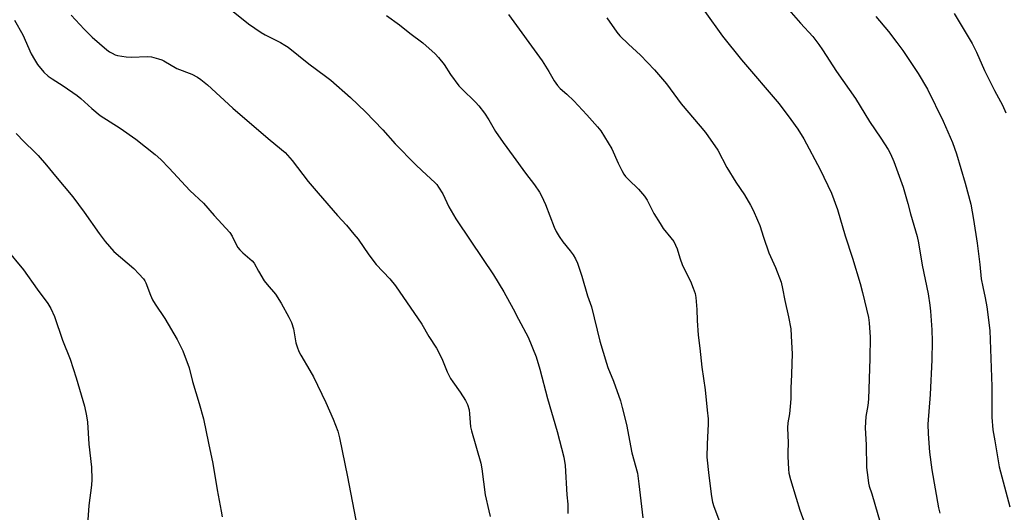
# Model space of a CAD drawing. Units: inches. Extents: x 1207767 to 1213766, y 509458 to 513459.
# Drawn here: x 1212138 to 1212486, y 511248 to 511423 of the extents above; entities that cross this region are included whole.
import ezdxf

# ---------------------------------------------------------------- set-up
doc = ezdxf.new("R2010")
doc.units = ezdxf.units.IN
doc.header["$MEASUREMENT"] = 0
doc.layers.add('Undefined', color=1, linetype='Continuous')

msp = doc.modelspace()

# ---------------------------------------------------------------- linework, layer by layer
at = {"layer": 'Undefined'}
for points, elevation in [([(1212373.98, 511434.27), (1212386.55, 511416.81), (1212393.2, 511408.42), (1212406.49, 511392.79), (1212410.68, 511387.33), (1212413.2, 511383.83), (1212415.28, 511380.41), (1212421.03, 511369.61), (1212425.09, 511361.2), (1212427.22, 511355.5), (1212429.91, 511346.17), (1212432.5, 511338.27), (1212435.22, 511329.26), (1212436.07, 511326.14), (1212438.17, 511317.34), (1212438.4, 511315.37), (1212438.7, 511310.28), (1212438.61, 511302.77), (1212438.14, 511288.4), (1212437.89, 511286.18), (1212437.23, 511282.25), (1212437.01, 511278.25), (1212437.29, 511272.27), (1212437.49, 511264.29), (1212437.87, 511260.77), (1212438.16, 511258.73), (1212438.4, 511257.61), (1212439.28, 511254.95), (1212443.39, 511241.14)], 280), ([(1212212.16, 511426.46), (1212218.75, 511421.12), (1212223.24, 511418.09), (1212224.73, 511417.22), (1212230.13, 511414.48), (1212231.6, 511413.64), (1212232.77, 511412.83), (1212240.17, 511407.02), (1212246.05, 511402.67), (1212247.87, 511401.24), (1212254.89, 511395.08), (1212260.16, 511389.99), (1212266.34, 511383.59), (1212270.73, 511378.74), (1212277.85, 511371.4), (1212280.19, 511369.14), (1212284.69, 511365.04), (1212285.37, 511364.29), (1212286.04, 511363.38), (1212287.57, 511361.01), (1212289.72, 511356.41), (1212292.2, 511352.2), (1212297.42, 511344.26), (1212305.45, 511332.32), (1212309.14, 511326.39), (1212312.44, 511320.41), (1212314.27, 511316.75), (1212317.72, 511310.34), (1212320.62, 511303.39), (1212321.9, 511299.02), (1212324.62, 511288.63), (1212327.99, 511277), (1212330.34, 511267.86), (1212330.79, 511265), (1212331.45, 511254.59), (1212331.73, 511251.31), (1212331.82, 511247.95)], 288), ([(1212409.15, 511427.07), (1212414.1, 511421.37), (1212418.41, 511416.59), (1212420.56, 511413.8), (1212421.91, 511411.88), (1212426.78, 511404.3), (1212433.54, 511394.78), (1212438.5, 511386.62), (1212442.53, 511380.73), (1212445.09, 511376.71), (1212445.96, 511375.16), (1212447.16, 511372.48), (1212450.43, 511363.42), (1212452.09, 511357.58), (1212453.05, 511353.9), (1212455.43, 511345.95), (1212455.87, 511343.73), (1212457.1, 511335.8), (1212459.24, 511325.63), (1212459.89, 511321.59), (1212460.12, 511319.54), (1212460.55, 511312.98), (1212460.68, 511308.95), (1212460.53, 511302.34), (1212459.92, 511290.09), (1212459.09, 511279.54), (1212459.23, 511276.14), (1212459.76, 511269.63), (1212460.53, 511263.46), (1212462.92, 511249.95), (1212463.38, 511248.12)], 278), ([(1212136.01, 511422.46), (1212138.89, 511417.25), (1212141.85, 511410.57), (1212143.02, 511408.47), (1212144.12, 511406.7), (1212146.38, 511404.02), (1212147.93, 511402.66), (1212149.36, 511401.65), (1212153.2, 511399.24), (1212158.17, 511395.77), (1212159.5, 511394.67), (1212163.38, 511391.19), (1212166.35, 511388.71), (1212173.37, 511384.24), (1212178.94, 511380.3), (1212185.81, 511374.89), (1212187.74, 511373.17), (1212190.76, 511370.14), (1212198.05, 511362.25), (1212202.91, 511357.67), (1212206.61, 511353.39), (1212212.14, 511347.34), (1212213.06, 511346), (1212214.53, 511342.84), (1212214.97, 511342.08), (1212215.72, 511341.19), (1212216.77, 511340.15), (1212220.07, 511337.32), (1212220.84, 511336.5), (1212222.28, 511333.7), (1212224.38, 511330.21), (1212225.38, 511328.91), (1212228.31, 511325.5), (1212230.38, 511322.39), (1212233.1, 511317.44), (1212233.97, 511315.55), (1212234.65, 511313.3), (1212235.55, 511308.33), (1212235.97, 511306.91), (1212236.59, 511305.24), (1212237.25, 511303.96), (1212240.54, 511298.52), (1212241.75, 511296.33), (1212246.15, 511287.24), (1212248.77, 511281.36), (1212250.41, 511277.15), (1212251.02, 511274.68), (1212253.84, 511260.93), (1212257.2, 511243.13)], 292), ([(1212156.06, 511424.14), (1212160.66, 511419.22), (1212163.43, 511416.39), (1212168.62, 511411.93), (1212169.58, 511411.25), (1212170.57, 511410.7), (1212171.6, 511410.22), (1212172.4, 511409.94), (1212175.53, 511409.42), (1212177.27, 511409.35), (1212183.04, 511409.6), (1212184.44, 511409.41), (1212186.98, 511408.8), (1212188.08, 511408.44), (1212188.82, 511408.08), (1212193.48, 511405.36), (1212198.7, 511403.36), (1212200.77, 511402.3), (1212201.97, 511401.42), (1212204.27, 511399.55), (1212213.19, 511391.33), (1212225.69, 511380.58), (1212230.41, 511376.74), (1212231.71, 511375.59), (1212234.19, 511372.84), (1212239.94, 511365.42), (1212243.43, 511361.22), (1212250.29, 511353.4), (1212253.48, 511349.95), (1212256.1, 511346.8), (1212257.54, 511344.96), (1212261.32, 511339.49), (1212263.98, 511336.07), (1212268.74, 511330.99), (1212270.75, 511328.54), (1212280.11, 511314.93), (1212282.61, 511310.53), (1212285.32, 511306.39), (1212286.18, 511304.87), (1212287.48, 511302.23), (1212289.11, 511298.02), (1212290.23, 511295.73), (1212291.05, 511294.5), (1212293.73, 511290.91), (1212295.62, 511287.99), (1212296.27, 511286.47), (1212296.81, 511284.63), (1212297, 511283.19), (1212297.38, 511278.58), (1212297.63, 511277.17), (1212300.99, 511265.78), (1212301.3, 511263.81), (1212302.47, 511254.56), (1212303.86, 511248.96), (1212304.24, 511246.92)], 290), ([(1212267.62, 511424.08), (1212272.19, 511420.83), (1212275.91, 511417.88), (1212280.46, 511414.44), (1212284.8, 511410.5), (1212286.03, 511409.25), (1212288, 511406.72), (1212290.28, 511403.26), (1212293.23, 511399.25), (1212294.24, 511398.17), (1212299.12, 511393.48), (1212300.26, 511392.12), (1212302.25, 511389.53), (1212303.8, 511387.13), (1212306.15, 511383.09), (1212308.83, 511379.15), (1212312.48, 511374.31), (1212316.78, 511368.35), (1212319.96, 511364.24), (1212321.78, 511361.63), (1212322.44, 511360.36), (1212323.84, 511357.2), (1212326.97, 511349.25), (1212327.69, 511347.66), (1212328.7, 511345.95), (1212329.96, 511344.06), (1212332.59, 511340.9), (1212333.67, 511339.46), (1212334.49, 511338.01), (1212335.19, 511336.49), (1212336.7, 511331.88), (1212338.74, 511324.93), (1212340.19, 511321.05), (1212343.1, 511308.93), (1212345.44, 511301.12), (1212345.95, 511299.62), (1212347.92, 511294.73), (1212350.35, 511287.79), (1212351.04, 511285.52), (1212352.55, 511279.48), (1212354.36, 511269.42), (1212356.38, 511262.27), (1212356.93, 511258.5), (1212358.36, 511246.42)], 286), ([(1212310.72, 511424.41), (1212322.74, 511408.04), (1212325.02, 511404.31), (1212326.94, 511400.94), (1212328.12, 511399.3), (1212329.07, 511398.25), (1212331.39, 511396.31), (1212333.88, 511393.86), (1212338.54, 511388.9), (1212342.27, 511384.67), (1212343.39, 511383.28), (1212347.31, 511376.93), (1212349.58, 511371.86), (1212350.84, 511369.27), (1212351.53, 511368.01), (1212352.23, 511367.11), (1212353.23, 511366.06), (1212356.79, 511362.71), (1212358.88, 511360.21), (1212359.8, 511358.73), (1212362.17, 511354.06), (1212364.38, 511350.52), (1212365.55, 511348.81), (1212368.27, 511345.5), (1212369.24, 511344.11), (1212370.44, 511341.58), (1212371.38, 511338.35), (1212372.35, 511335.7), (1212375.14, 511330.1), (1212376.14, 511327.67), (1212376.82, 511325.75), (1212377.07, 511324.34), (1212377.43, 511320.06), (1212377.58, 511316.24), (1212377.91, 511311), (1212378.51, 511306.43), (1212379.21, 511299.69), (1212380.4, 511291.67), (1212381.03, 511284.55), (1212381.47, 511281.43), (1212381.47, 511279.72), (1212381.05, 511272.49), (1212381, 511267.88), (1212381.68, 511261.41), (1212382.58, 511254.04), (1212382.92, 511251.99), (1212383.39, 511250.47), (1212385.82, 511244.26)], 284), ([(1212345.6, 511423.2), (1212349.1, 511418.2), (1212350.18, 511416.84), (1212353.18, 511413.97), (1212357.5, 511410.07), (1212362.47, 511404.83), (1212366.67, 511399.92), (1212371.89, 511392.85), (1212378.64, 511384.98), (1212380.49, 511382.67), (1212384.87, 511376.46), (1212388.03, 511370.33), (1212391.26, 511365.17), (1212394.28, 511360.62), (1212396.37, 511357.06), (1212397.33, 511355.23), (1212398.93, 511351.7), (1212399.66, 511349.81), (1212400.99, 511345.67), (1212402.93, 511340.12), (1212405.21, 511334.92), (1212407.2, 511329.79), (1212407.74, 511327.5), (1212408.5, 511323.34), (1212409.9, 511317.5), (1212410.64, 511313.33), (1212410.84, 511310.75), (1212411.11, 511304.29), (1212411.07, 511301.12), (1212410.92, 511297.03), (1212410.64, 511292.41), (1212410.64, 511288.61), (1212410.56, 511287.12), (1212410.24, 511283.25), (1212409.62, 511280.03), (1212409.5, 511278.32), (1212409.74, 511273.02), (1212409.58, 511269.54), (1212409.59, 511268.08), (1212409.79, 511263.71), (1212409.97, 511262.27), (1212410.56, 511260.05), (1212412.6, 511253.44), (1212413.81, 511249.19), (1212415.68, 511244.36)], 282), ([(1212440.79, 511423.7), (1212445.21, 511418.41), (1212448.2, 511414.55), (1212450.26, 511411.73), (1212455.78, 511403.58), (1212459.01, 511398.03), (1212464.57, 511386.72), (1212467.08, 511381.11), (1212467.84, 511379.2), (1212469.25, 511375.2), (1212472.36, 511364.81), (1212474.33, 511357.4), (1212475.32, 511351.97), (1212476.6, 511343.57), (1212477.51, 511336.07), (1212478.05, 511330.91), (1212478.56, 511328.09), (1212479.43, 511324.28), (1212480.01, 511321.08), (1212481.06, 511312.65), (1212481.74, 511292.84), (1212481.83, 511282.1), (1212482.19, 511277.51), (1212482.91, 511273.67), (1212484.38, 511264.46), (1212488.11, 511250.38)], 276), ([(1212468.43, 511424.74), (1212474.81, 511414.16), (1212476.4, 511411.05), (1212479.23, 511404.61), (1212482.78, 511397.52), (1212485.61, 511392.35), (1212486.78, 511389.7)], 274), ([(1212136.57, 511382.4), (1212139.4, 511379.42), (1212143.17, 511375.8), (1212144.39, 511374.53), (1212147.33, 511371.14), (1212150.45, 511367.25), (1212156.61, 511360), (1212160.66, 511354.54), (1212165.98, 511346.97), (1212168.1, 511344.17), (1212171.18, 511340.65), (1212178.2, 511334.61), (1212180.03, 511332.72), (1212181.58, 511330.97), (1212182.05, 511330.27), (1212182.42, 511329.52), (1212184.08, 511325.14), (1212184.85, 511323.58), (1212185.77, 511322.06), (1212189.22, 511316.96), (1212193.57, 511309.48), (1212195.53, 511305.49), (1212197.84, 511299.47), (1212198.98, 511294.62), (1212201.32, 511286.93), (1212202.81, 511281.46), (1212204.59, 511272.89), (1212206.18, 511265.68), (1212207.64, 511256.39), (1212209.15, 511248.8), (1212209.47, 511246.76)], 294), ([(1212132.92, 511341.67), (1212139.18, 511334.1), (1212144.01, 511327.26), (1212147.75, 511322.21), (1212148.81, 511320.47), (1212150.17, 511317.63), (1212153.02, 511309.27), (1212155.69, 511302.56), (1212157.81, 511295.94), (1212160.77, 511285.92), (1212161.42, 511282.55), (1212161.77, 511280.3), (1212162.34, 511272.55), (1212163.19, 511264.41), (1212163.35, 511260.04), (1212163.22, 511257.96), (1212162.23, 511250.81), (1212161.88, 511245.75)], 296)]:
    msp.add_lwpolyline(points, dxfattribs=dict(at, elevation=elevation))

doc.saveas('drawing.dxf')
